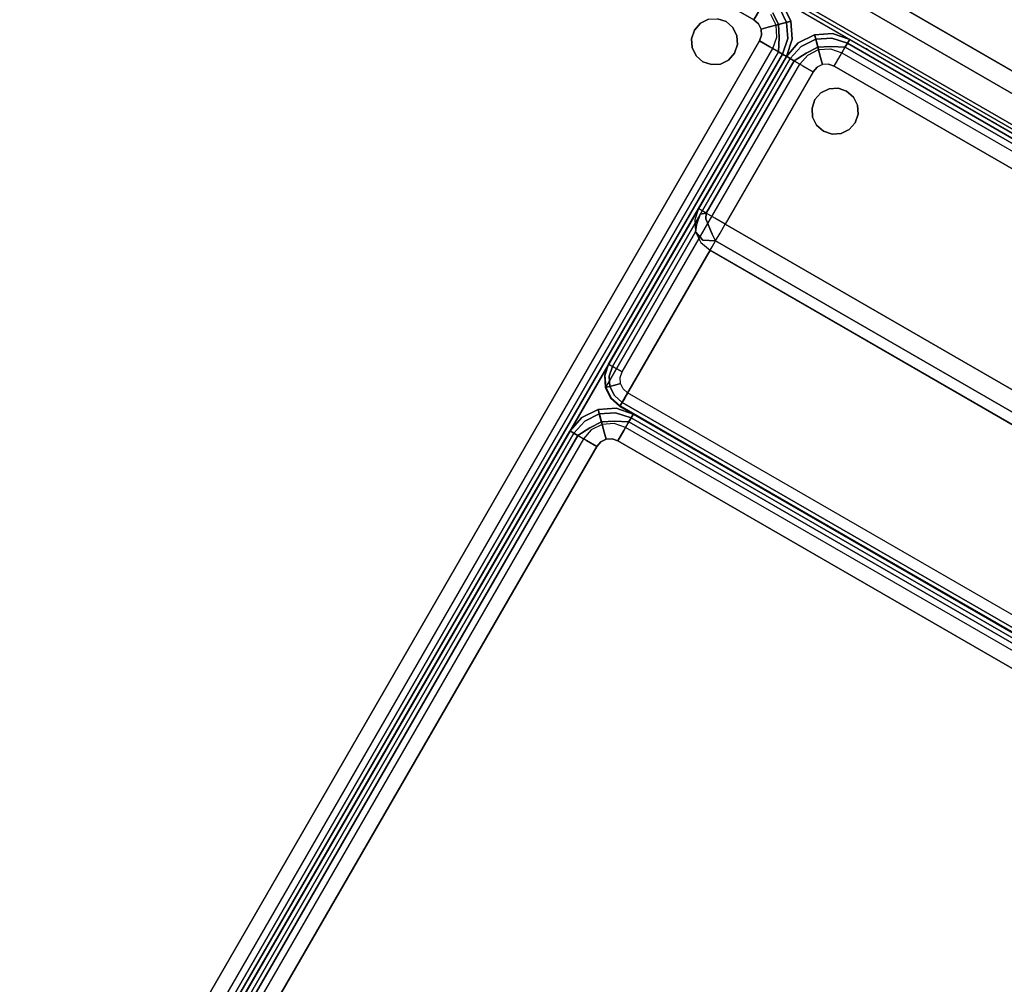
# Model space of a CAD drawing. Extents: x -1 to 425, y -5 to 274.
# Drawn here: x 99 to 115, y 36 to 51 of the extents above; entities that cross this region are included whole.
import ezdxf

# ---------------------------------------------------------------- set-up
doc = ezdxf.new("R2010")
doc.units = 0
doc.header["$LTSCALE"] = 30
doc.header["$MEASUREMENT"] = 0
for name, color, linetype in [('1', 4, 'CONTINUOUS'), ('AFUCH-3-BKFB', 5, 'CONTINUOUS'), ('AFUCH-3-GDPT', 4, 'CONTINUOUS'), ('AFUCH-3-SIFB', 5, 'CONTINUOUS'), ('AFUCH-3-STFB', 5, 'CONTINUOUS'), ('AFUPN-3-CPPT', 4, 'CONTINUOUS'), ('AFUPN-3-RLBK', 19, 'CONTINUOUS'), ('AFUPN-3-RVBK', 19, 'CONTINUOUS'), ('AFUPN-3-RWPT', 4, 'CONTINUOUS'), ('AFUPN-3-TLFB1', 5, 'CONTINUOUS'), ('AFUPN-3-TLFB2', 5, 'CONTINUOUS'), ('AFUTL-3-EDPL', 9, 'CONTINUOUS'), ('AFUTL-3-TPLW', 45, 'CONTINUOUS')]:
    doc.layers.add(name, color=color, linetype=linetype)

# ---------------------------------------------------------------- blocks, each defined once
blk = doc.blocks.new('KITBLPL12030NNNNMP-EDGE')
at = {"layer": 'AFUTL-3-EDPL'}
blk.add_3dface([(72, -41.569, 29), (72, -41.569, 27.875), (56.66, -15, 27.875), (56.66, -15, 29)], dxfattribs=at)
at = {"layer": 'AFUTL-3-TPLW', "invisible_edges": 1}
for points in [[(56.66, -15, 27.875), (36.453, -40, 27.875), (46.019, -56.569, 27.875), (72, -41.569, 27.875)], [(56.66, -15, 29), (36.453, -40, 29), (46.019, -56.569, 29), (72, -41.569, 29)]]:
    blk.add_3dface(points, dxfattribs=at)
blk = doc.blocks.new('UH4864M0')
at = {"layer": 'AFUPN-3-CPPT'}
for points in [[(0, 0, 64), (48, 0, 64), (48, 3.5, 64), (0, 3.5, 64)], [(0, 3.5, 64), (48, 3.5, 64), (48, 3.5, 63.5), (0, 3.5, 63.5)], [(0, 3.5, 63.5), (48, 3.5, 63.5), (48, 0, 63.5), (0, 0, 63.5)], [(0, 0, 63.5), (48, 0, 63.5), (48, 0, 64), (0, 0, 64)]]:
    blk.add_3dface(points, dxfattribs=at)
at = {"layer": 'AFUPN-3-RLBK'}
for points in [[(48, 2.625, 5.6), (0, 2.625, 5.6), (0, 2.625, 7.6), (48, 2.625, 7.6)], [(0, 2.625, 62.2), (48, 2.625, 62.2), (48, 2.625, 63.5), (0, 2.625, 63.5)], [(3.5, 0.875, 5.7), (44.5, 0.875, 5.7), (44.5, 2.625, 5.7), (3.5, 2.625, 5.7)], [(3.5, 0.875, 62.2), (44.5, 0.875, 62.2), (44.5, 2.625, 62.2), (3.5, 2.625, 62.2)], [(0, 0.875, 5.6), (48, 0.875, 5.6), (48, 0.875, 7.6), (0, 0.875, 7.6)], [(0, 0.875, 62.2), (48, 0.875, 62.2), (48, 0.875, 63.5), (0, 0.875, 63.5)]]:
    blk.add_3dface(points, dxfattribs=at)
at = {"layer": 'AFUPN-3-RVBK', "extrusion": (1.22465e-16, 1, 2.22045e-16)}
blk.add_line((33.35, 3.5, 3.181), (33.35, 3.5, 3.238), dxfattribs=at)
for centre, start, end in [((-33.385, 4.302, 3.5), 0, 90), ((-33.385, 2.322, 3.5), 270, 0), ((-33.915, 4.302, 3.5), 90, 180), ((-33.915, 2.322, 3.5), 180, 270)]:
    blk.add_arc(centre, 0.035, start, end, dxfattribs=at)
at = {"layer": 'AFUPN-3-RWPT'}
for points in [[(47.94, 3.5, 0.75), (0.06, 3.5, 0.75), (0.06, 3.5, 5.6), (47.94, 3.5, 5.6)], [(47.94, 3.5, 5.6), (0.06, 3.5, 5.6), (0.06, 1.75, 5.6), (47.94, 1.75, 5.6)], [(0.06, 0, 5.6), (47.94, 0, 5.6), (47.94, 1.75, 5.6), (0.06, 1.75, 5.6)], [(0.06, 0, 0.75), (47.94, 0, 0.75), (47.94, 0, 5.6), (0.06, 0, 5.6)]]:
    blk.add_3dface(points, dxfattribs=at)
at = {"layer": 'AFUPN-3-TLFB1'}
for points in [[(47.815, 3.44, 63.44), (0.185, 3.44, 63.44), (0.125, 3.38, 63.5), (47.875, 3.38, 63.5)], [(47.875, 3.38, 5.688), (0.125, 3.38, 5.688), (0.185, 3.44, 5.747), (47.815, 3.44, 5.747)], [(47.875, 3.38, 63.5), (0.125, 3.38, 63.5), (0.125, 2.94, 63.5), (47.875, 2.94, 63.5)], [(47.875, 3.38, 5.688), (47.875, 2.94, 5.688), (0.125, 2.94, 5.688), (0.125, 3.38, 5.688)], [(47.815, 3.44, 5.747), (0.185, 3.44, 5.747), (0.185, 3.44, 63.44), (47.815, 3.44, 63.44)]]:
    blk.add_3dface(points, dxfattribs=at)
at = {"layer": 'AFUPN-3-TLFB2'}
for points in [[(0.125, 0.12, 63.5), (47.875, 0.12, 63.5), (47.875, 0.56, 63.5), (0.125, 0.56, 63.5)], [(0.125, 0.12, 5.688), (0.125, 0.56, 5.688), (47.875, 0.56, 5.688), (47.875, 0.12, 5.688)], [(0.185, 0.06, 63.44), (47.815, 0.06, 63.44), (47.875, 0.12, 63.5), (0.125, 0.12, 63.5)], [(0.125, 0.12, 5.688), (47.875, 0.12, 5.688), (47.815, 0.06, 5.747), (0.185, 0.06, 5.747)], [(0.185, 0.06, 5.747), (47.815, 0.06, 5.747), (47.815, 0.06, 63.44), (0.185, 0.06, 63.44)]]:
    blk.add_3dface(points, dxfattribs=at)
blk = doc.blocks.new('KMPSQRG')
at = {"layer": 'AFUCH-3-GDPT'}
for points, invisible_edges in [([(24.61, -0.86), (24.731, -0.779), (24.731, -1.471), (24.61, -1.39)], 10), ([(24.875, -0.75, 0.25), (24.731, -0.779, 0.25), (24.731, -0.779), (24.875, -0.75)], 2), ([(24.731, -0.779), (24.875, -0.75), (24.875, -1.5), (24.731, -1.471)], 10), ([(25.019, -0.779, 0.25), (24.875, -0.75, 0.25), (24.875, -0.75), (25.019, -0.779)], 8), ([(24.875, -0.75), (25.019, -0.779), (25.019, -1.471), (24.875, -1.5)], 10), ([(25.14, -0.86, 0.25), (25.019, -0.779, 0.25), (25.019, -0.779), (25.14, -0.86)], 2), ([(25.019, -0.779), (25.14, -0.86), (25.14, -1.39), (25.019, -1.471)], 10), ([(24.61, -0.86, 0.25), (24.529, -0.981, 0.25), (24.529, -0.981), (24.61, -0.86)], 2), ([(24.529, -0.981), (24.61, -0.86), (24.61, -1.39), (24.529, -1.269)], 10), ([(25.221, -0.981, 0.25), (25.14, -0.86, 0.25), (25.14, -0.86), (25.221, -0.981)], 8), ([(25.14, -0.86), (25.221, -0.981), (25.221, -1.269), (25.14, -1.39)], 10), ([(24.529, -0.981, 0.25), (24.5, -1.125, 0.25), (24.5, -1.125), (24.529, -0.981)], 8), ([(24.529, -0.981), (24.529, -1.269), (24.5, -1.125)], 1), ([(25.25, -1.125, 0.25), (25.221, -0.981, 0.25), (25.221, -0.981), (25.25, -1.125)], 2), ([(25.221, -0.981), (25.221, -1.269), (25.25, -1.125)], 1), ([(24.5, -1.125, 0.25), (24.529, -1.269, 0.25), (24.529, -1.269), (24.5, -1.125)], 2), ([(24.529, -1.269, 0.25), (24.61, -1.39, 0.25), (24.61, -1.39), (24.529, -1.269)], 8), ([(25.14, -1.39, 0.25), (25.221, -1.269, 0.25), (25.221, -1.269), (25.14, -1.39)], 2), ([(25.221, -1.269, 0.25), (25.25, -1.125, 0.25), (25.25, -1.125), (25.221, -1.269)], 8), ([(24.61, -1.39, 0.25), (24.731, -1.471, 0.25), (24.731, -1.471), (24.61, -1.39)], 2), ([(25.019, -1.471, 0.25), (25.14, -1.39, 0.25), (25.14, -1.39), (25.019, -1.471)], 8), ([(24.731, -1.471, 0.25), (24.875, -1.5, 0.25), (24.875, -1.5), (24.731, -1.471)], 8), ([(24.875, -1.5, 0.25), (25.019, -1.471, 0.25), (25.019, -1.471), (24.875, -1.5)], 2)]:
    blk.add_3dface(points, dxfattribs=dict(at, invisible_edges=invisible_edges))
at = {"layer": 'AFUCH-3-SIFB'}
for points, invisible_edges in [([(25.729, -0.271, 0.323), (25.671, -0.329, 0.269), (25.478, -0.2, 0.269), (25.509, -0.125, 0.323)], 6), ([(25.767, -0.233, 0.404), (25.729, -0.271, 0.323), (25.509, -0.125, 0.323), (25.53, -0.075, 0.404)], 12), ([(25.78, -0.22, 0.5), (25.767, -0.233, 0.404), (25.53, -0.075, 0.404), (25.537, -0.057, 0.5)], 6), ([(25.78, -0.22, 17.5), (25.78, -0.22, 0.5), (25.537, -0.057, 0.5), (25.537, -0.057, 17.5)], 4), ([(25.671, -0.329, 0.269), (25.604, -0.396, 0.25), (25.441, -0.288, 0.25), (25.478, -0.2, 0.269)], 12), ([(25.875, -0.491, 0.323), (25.8, -0.522, 0.269), (25.671, -0.329, 0.269), (25.729, -0.271, 0.323)], 3), ([(25.925, -0.47, 0.404), (25.875, -0.491, 0.323), (25.729, -0.271, 0.323), (25.767, -0.233, 0.404)], 9), ([(25.943, -0.463, 0.5), (25.925, -0.47, 0.404), (25.767, -0.233, 0.404), (25.78, -0.22, 0.5)], 3), ([(25.943, -0.463, 17.5), (25.943, -0.463, 0.5), (25.78, -0.22, 0.5), (25.78, -0.22, 17.5)], 1), ([(25.8, -0.522, 0.269), (25.712, -0.559, 0.25), (25.604, -0.396, 0.25), (25.671, -0.329, 0.269)], 9), ([(25.981, -0.75, 0.404), (25.927, -0.75, 0.323), (25.875, -0.491, 0.323), (25.925, -0.47, 0.404)], 12), ([(26, -0.75, 0.5), (25.981, -0.75, 0.404), (25.925, -0.47, 0.404), (25.943, -0.463, 0.5)], 6), ([(26, -0.75, 17.5), (26, -0.75, 0.5), (25.943, -0.463, 0.5), (25.943, -0.463, 17.5)], 4), ([(25.846, -0.75, 0.269), (25.75, -0.75, 0.25), (25.712, -0.559, 0.25), (25.8, -0.522, 0.269)], 12), ([(25.927, -0.75, 0.323), (25.846, -0.75, 0.269), (25.8, -0.522, 0.269), (25.875, -0.491, 0.323)], 6), ([(25.846, -25.25, 0.269), (25.75, -25.25, 0.25), (25.75, -0.75, 0.25), (25.846, -0.75, 0.269)], 8), ([(25.927, -25.25, 0.323), (25.846, -25.25, 0.269), (25.846, -0.75, 0.269), (25.927, -0.75, 0.323)], 2), ([(25.981, -25.25, 0.404), (25.927, -25.25, 0.323), (25.927, -0.75, 0.323), (25.981, -0.75, 0.404)], 8), ([(26, -25.25, 0.5), (25.981, -25.25, 0.404), (25.981, -0.75, 0.404), (26, -0.75, 0.5)], 2)]:
    blk.add_3dface(points, dxfattribs=dict(at, invisible_edges=invisible_edges))
blk.add_3dface([(26, -25.25, 17.5), (26, -25.25, 0.5), (26, -0.75, 0.5), (26, -0.75, 17.5)], dxfattribs=at)
at = {"layer": 'AFUCH-3-STFB'}
for points, invisible_edges in [([(25.507, -0.13, 17.77), (25.457, -0.251, 17.907), (25.724, -0.276, 17.77)], 15), ([(25.534, -0.065, 17.595), (25.507, -0.13, 17.77), (25.774, -0.226, 17.595)], 15), ([(25.774, -0.226, 17.595), (25.507, -0.13, 17.77), (25.724, -0.276, 17.77)], 7), ([(25.534, -0.065, 17.595), (25.78, -0.22, 17.5), (25.537, -0.057, 17.5)], 13), ([(25.774, -0.226, 17.595), (25.78, -0.22, 17.5), (25.534, -0.065, 17.595)], 14), ([(25.25, -0.5, 18), (25.25, -0.309, 17.962), (0.75, -0.309, 17.962), (0.75, -0.5, 18)], 2), ([(25.25, -0.309, 17.962), (25.25, -0.5, 18), (25.391, -0.41, 17.986)], 14), ([(25.457, -0.251, 17.907), (25.391, -0.41, 17.986), (25.632, -0.368, 17.907)], 7), ([(25.724, -0.276, 17.77), (25.457, -0.251, 17.907), (25.632, -0.368, 17.907)], 5), ([(25.724, -0.276, 17.77), (25.632, -0.368, 17.907), (25.87, -0.493, 17.77)], 14), ([(25.774, -0.226, 17.595), (25.724, -0.276, 17.77), (25.935, -0.466, 17.595)], 14), ([(25.935, -0.466, 17.595), (25.724, -0.276, 17.77), (25.87, -0.493, 17.77)], 15), ([(25.774, -0.226, 17.595), (25.943, -0.463, 17.5), (25.78, -0.22, 17.5)], 5), ([(25.935, -0.466, 17.595), (25.943, -0.463, 17.5), (25.774, -0.226, 17.595)], 15), ([(25.391, -0.41, 17.986), (25.25, -0.5, 18), (25.346, -0.519, 18)], 13), ([(25.391, -0.41, 17.986), (25.346, -0.519, 18), (25.51, -0.49, 17.986)], 15), ([(25.632, -0.368, 17.907), (25.391, -0.41, 17.986), (25.51, -0.49, 17.986)], 7), ([(25.632, -0.368, 17.907), (25.51, -0.49, 17.986), (25.749, -0.543, 17.907)], 6), ([(25.87, -0.493, 17.77), (25.632, -0.368, 17.907), (25.749, -0.543, 17.907)], 13), ([(25.87, -0.493, 17.77), (25.962, -0.75, 17.691), (25.935, -0.466, 17.595)], 15), ([(25.935, -0.466, 17.595), (26, -0.75, 17.5), (25.943, -0.463, 17.5)], 13), ([(25.935, -0.466, 17.595), (25.962, -0.75, 17.691), (26, -0.75, 17.5)], 13), ([(0.75, -0.5, 18), (0.5, -25.25, 18), (25.25, -25.5, 18), (25.5, -0.75, 18)], 15), ([(25.5, -0.75, 18), (25.481, -0.654, 18), (25.427, -0.573, 18), (0.75, -0.5, 18)], 12), ([(25.427, -0.573, 18), (25.346, -0.519, 18), (25.25, -0.5, 18), (0.75, -0.5, 18)], 8), ([(25.51, -0.49, 17.986), (25.346, -0.519, 18), (25.427, -0.573, 18)], 5), ([(25.51, -0.49, 17.986), (25.427, -0.573, 18), (25.59, -0.609, 17.986)], 14), ([(25.59, -0.609, 17.986), (25.427, -0.573, 18), (25.481, -0.654, 18)], 13), ([(25.481, -0.654, 18), (25.5, -0.75, 18), (25.59, -0.609, 17.986)], 14), ([(25.59, -0.609, 17.986), (25.5, -0.75, 18), (25.691, -0.75, 17.962)], 13), ([(25.749, -0.543, 17.907), (25.51, -0.49, 17.986), (25.59, -0.609, 17.986)], 15), ([(25.59, -0.609, 17.986), (25.691, -0.75, 17.962), (25.749, -0.543, 17.907)], 15), ([(25.749, -0.543, 17.907), (25.691, -0.75, 17.962), (25.854, -0.75, 17.854)], 5), ([(25.749, -0.543, 17.907), (25.854, -0.75, 17.854), (25.87, -0.493, 17.77)], 14), ([(25.87, -0.493, 17.77), (25.854, -0.75, 17.854), (25.962, -0.75, 17.691)], 13), ([(25.25, -25.5, 18), (25.346, -25.481, 18), (25.427, -25.427, 18), (25.5, -0.75, 18)], 12), ([(25.427, -25.427, 18), (25.481, -25.346, 18), (25.5, -25.25, 18), (25.5, -0.75, 18)], 8), ([(25.5, -25.25, 18), (25.691, -25.25, 17.962), (25.691, -0.75, 17.962), (25.5, -0.75, 18)], 2), ([(25.691, -25.25, 17.962), (25.854, -25.25, 17.854), (25.854, -0.75, 17.854), (25.691, -0.75, 17.962)], 8), ([(25.854, -25.25, 17.854), (25.962, -25.25, 17.691), (25.962, -0.75, 17.691), (25.854, -0.75, 17.854)], 2), ([(25.962, -25.25, 17.691), (26, -25.25, 17.5), (26, -0.75, 17.5), (25.962, -0.75, 17.691)], 8)]:
    blk.add_3dface(points, dxfattribs=dict(at, invisible_edges=invisible_edges))
blk = doc.blocks.new('KMPCRNRFG')
at = {"layer": 'AFUCH-3-BKFB'}
for points, invisible_edges in [([(0.466, -0.065, 31.595), (0.75, 0, 31.5), (0.463, -0.057, 31.5)], 9), ([(0.75, -0.019, 0.404), (0.75, 0, 0.5), (0.463, -0.057, 0.5), (0.47, -0.075, 0.404)], 12), ([(0.75, 0, 0.5), (0.75, 0, 31.5), (0.463, -0.057, 31.5), (0.463, -0.057, 0.5)], 4), ([(0.75, -0.038, 31.691), (0.75, 0, 31.5), (0.466, -0.065, 31.595)], 14), ([(25.25, -0.019, 0.404), (25.25, 0, 0.5), (0.75, 0, 0.5), (0.75, -0.019, 0.404)], 8), ([(25.25, 0, 31.5), (25.25, -0.038, 31.691), (0.75, -0.038, 31.691), (0.75, 0, 31.5)], 2), ([(0.47, -0.075, 0.404), (0.463, -0.057, 0.5), (0.22, -0.22, 0.5), (0.233, -0.233, 0.404)], 9), ([(0.463, -0.057, 0.5), (0.463, -0.057, 31.5), (0.22, -0.22, 31.5), (0.22, -0.22, 0.5)], 1), ([(0.463, -0.057, 31.5), (0.466, -0.065, 31.595), (0.226, -0.226, 31.595), (0.22, -0.22, 31.5)], 3), ([(0.466, -0.065, 31.595), (0.493, -0.13, 31.77), (0.276, -0.276, 31.77), (0.226, -0.226, 31.595)], 11), ([(0.491, -0.125, 0.323), (0.47, -0.075, 0.404), (0.233, -0.233, 0.404), (0.271, -0.271, 0.323)], 3), ([(0.522, -0.2, 0.269), (0.491, -0.125, 0.323), (0.271, -0.271, 0.323), (0.329, -0.329, 0.269)], 9), ([(0.493, -0.13, 31.77), (0.543, -0.251, 31.907), (0.368, -0.368, 31.907), (0.276, -0.276, 31.77)], 9), ([(0.493, -0.13, 31.77), (0.75, -0.038, 31.691), (0.466, -0.065, 31.595)], 15), ([(0.75, -0.073, 0.323), (0.75, -0.019, 0.404), (0.47, -0.075, 0.404), (0.491, -0.125, 0.323)], 6), ([(0.75, -0.154, 0.269), (0.75, -0.073, 0.323), (0.491, -0.125, 0.323), (0.522, -0.2, 0.269)], 12), ([(0.75, -0.146, 31.854), (0.75, -0.038, 31.691), (0.493, -0.13, 31.77)], 14), ([(0.543, -0.251, 31.907), (0.75, -0.146, 31.854), (0.493, -0.13, 31.77)], 14), ([(0.75, -0.25, 0.25), (0.75, -0.154, 0.269), (0.522, -0.2, 0.269), (0.559, -0.288, 0.25)], 6), ([(0.75, -0.309, 31.962), (0.75, -0.146, 31.854), (0.543, -0.251, 31.907)], 8), ([(25.25, -0.073, 0.323), (25.25, -0.019, 0.404), (0.75, -0.019, 0.404), (0.75, -0.073, 0.323)], 2), ([(25.25, -0.038, 31.691), (25.25, -0.146, 31.854), (0.75, -0.146, 31.854), (0.75, -0.038, 31.691)], 8), ([(25.25, -0.154, 0.269), (25.25, -0.073, 0.323), (0.75, -0.073, 0.323), (0.75, -0.154, 0.269)], 8), ([(25.25, -0.146, 31.854), (25.25, -0.309, 31.962), (0.75, -0.309, 31.962), (0.75, -0.146, 31.854)], 2), ([(25.25, -0.25, 0.25), (25.25, -0.154, 0.269), (0.75, -0.154, 0.269), (0.75, -0.25, 0.25)], 2), ([(0.233, -0.233, 0.404), (0.22, -0.22, 0.5), (0.057, -0.463, 0.5), (0.075, -0.47, 0.404)], 12), ([(0.22, -0.22, 0.5), (0.22, -0.22, 31.5), (0.057, -0.463, 31.5), (0.057, -0.463, 0.5)], 4), ([(0.22, -0.22, 31.5), (0.226, -0.226, 31.595), (0.065, -0.466, 31.595), (0.057, -0.463, 31.5)], 6), ([(0.226, -0.226, 31.595), (0.276, -0.276, 31.77), (0.13, -0.493, 31.77), (0.065, -0.466, 31.595)], 14), ([(0.271, -0.271, 0.323), (0.233, -0.233, 0.404), (0.075, -0.47, 0.404), (0.125, -0.491, 0.323)], 6), ([(0.329, -0.329, 0.269), (0.271, -0.271, 0.323), (0.125, -0.491, 0.323), (0.2, -0.522, 0.269)], 12), ([(0.276, -0.276, 31.77), (0.368, -0.368, 31.907), (0.251, -0.543, 31.907), (0.13, -0.493, 31.77)], 12), ([(0.559, -0.288, 0.25), (0.522, -0.2, 0.269), (0.329, -0.329, 0.269), (0.396, -0.396, 0.25)], 3), ([(0.543, -0.251, 31.907), (0.609, -0.41, 31.986), (0.49, -0.49, 31.986), (0.368, -0.368, 31.907)], 3), ([(0.609, -0.41, 31.986), (0.75, -0.309, 31.962), (0.543, -0.251, 31.907)], 11), ([(0.75, -0.5, 32), (0.75, -0.309, 31.962), (0.609, -0.41, 31.986)], 14), ([(25.25, -0.309, 31.962), (25.25, -0.5, 32), (0.75, -0.5, 32), (0.75, -0.309, 31.962)], 8), ([(0.057, -0.463, 31.5), (0, -0.75, 31.5), (0.065, -0.466, 31.595)], 14), ([(0.075, -0.47, 0.404), (0.057, -0.463, 0.5), (0, -0.75, 0.5), (0.019, -0.75, 0.404)], 9), ([(0.057, -0.463, 0.5), (0.057, -0.463, 31.5), (0, -0.75, 31.5), (0, -0.75, 0.5)], 1), ([(0.065, -0.466, 31.595), (0, -0.75, 31.5), (0.038, -0.75, 31.691)], 9), ([(0.125, -0.491, 0.323), (0.075, -0.47, 0.404), (0.019, -0.75, 0.404), (0.073, -0.75, 0.323)], 3), ([(0.065, -0.466, 31.595), (0.038, -0.75, 31.691), (0.13, -0.493, 31.77)], 15), ([(0.396, -0.396, 0.25), (0.329, -0.329, 0.269), (0.2, -0.522, 0.269), (0.288, -0.559, 0.25)], 6), ([(0.368, -0.368, 31.907), (0.49, -0.49, 31.986), (0.41, -0.609, 31.986), (0.251, -0.543, 31.907)], 6), ([(0.609, -0.41, 31.986), (0.654, -0.519, 32), (0.573, -0.573, 32), (0.49, -0.49, 31.986)], 9), ([(0.609, -0.41, 31.986), (0.654, -0.519, 32), (0.75, -0.5, 32)], 9), ([(0.13, -0.493, 31.77), (0.038, -0.75, 31.691), (0.146, -0.75, 31.854)], 9), ([(0.2, -0.522, 0.269), (0.125, -0.491, 0.323), (0.073, -0.75, 0.323), (0.154, -0.75, 0.269)], 9), ([(0.13, -0.493, 31.77), (0.146, -0.75, 31.854), (0.251, -0.543, 31.907)], 9), ([(0.251, -0.543, 31.907), (0.146, -0.75, 31.854), (0.309, -0.75, 31.962)], 8), ([(0.288, -0.559, 0.25), (0.2, -0.522, 0.269), (0.154, -0.75, 0.269), (0.25, -0.75, 0.25)], 3), ([(0.251, -0.543, 31.907), (0.309, -0.75, 31.962), (0.41, -0.609, 31.986)], 15), ([(0.41, -0.609, 31.986), (0.309, -0.75, 31.962), (0.5, -0.75, 32)], 9), ([(0.49, -0.49, 31.986), (0.573, -0.573, 32), (0.519, -0.654, 32), (0.41, -0.609, 31.986)], 12), ([(0.41, -0.609, 31.986), (0.5, -0.75, 32), (0.519, -0.654, 32)], 9), ([(25.25, -0.5, 32), (21.427, -3.595, 32), (0.5, -3.595, 32), (0.75, -0.5, 32)], 5), ([(0.75, -0.5, 32), (0.654, -0.519, 32), (0.573, -0.573, 32), (0.5, -3.595, 32)], 12), ([(0.573, -0.573, 32), (0.519, -0.654, 32), (0.5, -0.75, 32), (0.5, -3.595, 32)], 8), ([(0.019, -0.75, 0.404), (0, -0.75, 0.5), (0, -6.5, 0.5), (0.019, -6.5, 0.404)], 8), ([(0, -0.75, 0.5), (0, -0.75, 31.5), (0, -3.595, 31.5), (0, -6.5, 0.5)], 4), ([(0, -0.75, 31.5), (0.038, -0.75, 31.691), (0.038, -3.595, 31.691), (0, -3.595, 31.5)], 2), ([(0.073, -0.75, 0.323), (0.019, -0.75, 0.404), (0.019, -6.5, 0.404), (0.073, -6.5, 0.323)], 2), ([(0.038, -0.75, 31.691), (0.146, -0.75, 31.854), (0.146, -3.595, 31.854), (0.038, -3.595, 31.691)], 8), ([(0.154, -0.75, 0.269), (0.073, -0.75, 0.323), (0.073, -6.5, 0.323), (0.154, -6.5, 0.269)], 8), ([(0.146, -0.75, 31.854), (0.309, -0.75, 31.962), (0.309, -3.595, 31.962), (0.146, -3.595, 31.854)], 2), ([(0.25, -0.75, 0.25), (0.154, -0.75, 0.269), (0.154, -6.5, 0.269), (0.25, -6.5, 0.25)], 2), ([(0.309, -0.75, 31.962), (0.5, -0.75, 32), (0.5, -3.595, 32), (0.309, -3.595, 31.962)], 8), ([(0.038, -3.782, 31.54), (0.038, -3.595, 31.691), (0, -3.595, 31.5)], 5), ([(0, -6.5, 0.5), (0, -3.595, 31.5), (0, -6.5, 17.834)], 1), ([(0.038, -3.782, 31.54), (0.038, -6.687, 17.873), (0, -6.5, 17.834), (0, -3.595, 31.5)], 1), ([(0.038, -3.595, 31.691), (0.038, -3.782, 31.54), (0.068, -3.659, 31.744)], 15), ([(0.068, -3.659, 31.744), (0.146, -3.595, 31.854), (0.038, -3.595, 31.691)], 12), ([(0.068, -3.659, 31.744), (0.038, -3.782, 31.54), (0.103, -3.84, 31.68)], 7), ([(0.185, -3.677, 31.88), (0.146, -3.595, 31.854), (0.068, -3.659, 31.744)], 12), ([(0.068, -3.659, 31.744), (0.103, -3.84, 31.68), (0.185, -3.677, 31.88)], 14), ([(0.185, -3.677, 31.88), (0.309, -3.595, 31.962), (0.146, -3.595, 31.854)], 5), ([(0.341, -3.659, 31.97), (0.309, -3.595, 31.962), (0.185, -3.677, 31.88)], 15), ([(0.185, -3.677, 31.88), (0.397, -3.84, 31.924), (0.341, -3.659, 31.97)], 14), ([(0.341, -3.659, 31.97), (0.5, -3.595, 32), (0.309, -3.595, 31.962)], 13), ([(0.5, -3.762, 31.971), (0.5, -3.595, 32), (0.341, -3.659, 31.97)], 14), ([(0.341, -3.659, 31.97), (0.397, -3.84, 31.924), (0.5, -3.762, 31.971)], 15), ([(21.427, -3.595, 32), (21.427, -3.762, 31.971), (0.5, -3.762, 31.971), (0.5, -3.595, 32)], 2), ([(0.146, -3.941, 31.574), (0.103, -3.84, 31.68), (0.038, -3.782, 31.54)], 6), ([(0.146, -3.941, 31.574), (0.146, -6.846, 17.907), (0.038, -6.687, 17.873), (0.038, -3.782, 31.54)], 4), ([(0.185, -3.677, 31.88), (0.103, -3.84, 31.68), (0.229, -3.86, 31.827)], 15), ([(0.185, -3.677, 31.88), (0.229, -3.86, 31.827), (0.397, -3.84, 31.924)], 7), ([(0.5, -3.762, 31.971), (0.397, -3.84, 31.924), (0.5, -3.91, 31.889)], 5), ([(21.427, -3.762, 31.971), (21.427, -3.91, 31.889), (0.5, -3.91, 31.889), (0.5, -3.762, 31.971)], 8), ([(0.315, -4.002, 31.724), (0.103, -3.84, 31.68), (0.146, -3.941, 31.574)], 5), ([(0.315, -4.002, 31.724), (0.229, -3.86, 31.827), (0.103, -3.84, 31.68)], 15), ([(0.309, -4.047, 31.596), (0.315, -4.002, 31.724), (0.146, -3.941, 31.574)], 5), ([(0.309, -4.047, 31.596), (0.309, -6.952, 17.93), (0.146, -6.846, 17.907), (0.146, -3.941, 31.574)], 1), ([(0.5, -3.91, 31.889), (0.397, -3.84, 31.924), (0.229, -3.86, 31.827)], 14), ([(0.5, -3.91, 31.889), (0.229, -3.86, 31.827), (0.315, -4.002, 31.724)], 7), ([(0.5, -4.021, 31.761), (0.5, -3.91, 31.889), (0.315, -4.002, 31.724)], 12), ([(21.427, -3.91, 31.889), (21.427, -4.021, 31.761), (0.5, -4.021, 31.761), (0.5, -3.91, 31.889)], 2), ([(0.5, -4.084, 31.604), (0.315, -4.002, 31.724), (0.309, -4.047, 31.596)], 7), ([(0.5, -4.084, 31.604), (0.5, -6.989, 17.938), (0.309, -6.952, 17.93), (0.309, -4.047, 31.596)], 4), ([(0.5, -4.021, 31.761), (0.315, -4.002, 31.724), (0.5, -4.084, 31.604)], 7), ([(21.427, -4.021, 31.761), (21.427, -4.084, 31.604), (0.5, -4.084, 31.604), (0.5, -4.021, 31.761)], 8), ([(0.038, -6.691, 17.834), (0.038, -6.687, 17.873), (0, -6.5, 17.834)], 1), ([(0.038, -6.691, 0.5), (0.056, -6.684, 0.404), (0.019, -6.5, 0.404), (0, -6.5, 0.5)], 3), ([(0.038, -6.691, 17.834), (0.038, -6.691, 0.5), (0, -6.5, 0.5), (0, -6.5, 17.834)], 1), ([(0.056, -6.684, 0.404), (0.106, -6.663, 0.323), (0.073, -6.5, 0.323), (0.019, -6.5, 0.404)], 9), ([(0.106, -6.663, 0.323), (0.181, -6.632, 0.269), (0.154, -6.5, 0.269), (0.073, -6.5, 0.323)], 3), ([(0.181, -6.632, 0.269), (0.269, -6.596, 0.25), (0.25, -6.5, 0.25), (0.154, -6.5, 0.269)], 9), ([(0.146, -6.854, 0.5), (0.16, -6.84, 0.404), (0.056, -6.684, 0.404), (0.038, -6.691, 0.5)], 6), ([(0.146, -6.846, 17.907), (0.146, -6.854, 17.834), (0.038, -6.691, 17.834), (0.038, -6.687, 17.873)], 4), ([(0.16, -6.84, 0.404), (0.198, -6.802, 0.323), (0.106, -6.663, 0.323), (0.056, -6.684, 0.404)], 12), ([(0.198, -6.802, 0.323), (0.256, -6.744, 0.269), (0.181, -6.632, 0.269), (0.106, -6.663, 0.323)], 6), ([(0.256, -6.744, 0.269), (0.323, -6.677, 0.25), (0.269, -6.596, 0.25), (0.181, -6.632, 0.269)], 12), ([(0.368, -6.819, 0.269), (0.404, -6.731, 0.25), (0.323, -6.677, 0.25), (0.256, -6.744, 0.269)], 9), ([(0.146, -6.854, 17.834), (0.146, -6.854, 0.5), (0.038, -6.691, 0.5), (0.038, -6.691, 17.834)], 4), ([(0.309, -6.962, 0.5), (0.316, -6.944, 0.404), (0.16, -6.84, 0.404), (0.146, -6.854, 0.5)], 3), ([(0.309, -6.952, 17.93), (0.309, -6.962, 17.834), (0.146, -6.854, 17.834), (0.146, -6.846, 17.907)], 1), ([(0.316, -6.944, 0.404), (0.337, -6.894, 0.323), (0.198, -6.802, 0.323), (0.16, -6.84, 0.404)], 9), ([(0.337, -6.894, 0.323), (0.368, -6.819, 0.269), (0.256, -6.744, 0.269), (0.198, -6.802, 0.323)], 3), ([(0.5, -6.927, 0.323), (0.5, -6.846, 0.269), (0.368, -6.819, 0.269), (0.337, -6.894, 0.323)], 6), ([(0.5, -6.846, 0.269), (0.5, -6.75, 0.25), (0.404, -6.731, 0.25), (0.368, -6.819, 0.269)], 12), ([(18.5, -6.846, 0.269), (18.5, -6.75, 0.25), (0.5, -6.75, 0.25), (0.5, -6.846, 0.269)], 8), ([(18.5, -6.927, 0.323), (18.5, -6.846, 0.269), (0.5, -6.846, 0.269), (0.5, -6.927, 0.323)], 2), ([(0.309, -6.962, 17.834), (0.309, -6.962, 0.5), (0.146, -6.854, 0.5), (0.146, -6.854, 17.834)], 1), ([(0.5, -7, 0.5), (0.5, -6.981, 0.404), (0.316, -6.944, 0.404), (0.309, -6.962, 0.5)], 6), ([(0.309, -6.952, 17.93), (0.5, -6.995, 17.903), (0.5, -6.989, 17.938)], 1), ([(0.5, -6.995, 17.903), (0.5, -6.999, 17.868), (0.309, -6.962, 17.834), (0.309, -6.952, 17.93)], 14), ([(0.5, -7, 17.834), (0.5, -6.999, 17.868), (0.309, -6.962, 17.834)], 2), ([(0.5, -7, 17.834), (0.5, -7, 0.5), (0.309, -6.962, 0.5), (0.309, -6.962, 17.834)], 4), ([(0.5, -6.981, 0.404), (0.5, -6.927, 0.323), (0.337, -6.894, 0.323), (0.316, -6.944, 0.404)], 12), ([(18.5, -6.981, 0.404), (18.5, -6.927, 0.323), (0.5, -6.927, 0.323), (0.5, -6.981, 0.404)], 8), ([(18.5, -7, 0.5), (18.5, -6.981, 0.404), (0.5, -6.981, 0.404), (0.5, -7, 0.5)], 2), ([(18.5, -6.989, 17.938), (18.5, -6.995, 17.903), (0.5, -6.995, 17.903), (0.5, -6.989, 17.938)], 2), ([(18.5, -6.995, 17.903), (18.5, -6.999, 17.868), (0.5, -6.999, 17.868), (0.5, -6.995, 17.903)], 10), ([(18.5, -6.999, 17.868), (18.5, -7, 17.834), (0.5, -7, 17.834), (0.5, -6.999, 17.868)], 8)]:
    blk.add_3dface(points, dxfattribs=dict(at, invisible_edges=invisible_edges))
for points in [[(25.25, 0, 0.5), (25.25, 0, 31.5), (0.75, 0, 31.5), (0.75, 0, 0.5)], [(21.427, -4.084, 31.604), (18.5, -6.989, 17.938), (0.5, -6.989, 17.938), (0.5, -4.084, 31.604)], [(18.5, -7, 17.834), (18.5, -7, 0.5), (0.5, -7, 0.5), (0.5, -7, 17.834)]]:
    blk.add_3dface(points, dxfattribs=at)
at = {"layer": 'AFUCH-3-GDPT'}
for points, invisible_edges in [([(0.981, -0.779, 0.25), (0.86, -0.86, 0.25), (0.86, -0.86), (0.981, -0.779)], 8), ([(0.86, -0.86), (0.981, -0.779), (0.981, -1.471), (0.86, -1.39)], 10), ([(1.125, -0.75, 0.25), (0.981, -0.779, 0.25), (0.981, -0.779), (1.125, -0.75)], 2), ([(0.981, -0.779), (1.125, -0.75), (1.125, -1.5), (0.981, -1.471)], 10), ([(1.269, -0.779, 0.25), (1.125, -0.75, 0.25), (1.125, -0.75), (1.269, -0.779)], 8), ([(1.125, -0.75), (1.269, -0.779), (1.269, -1.471), (1.125, -1.5)], 10), ([(1.39, -0.86, 0.25), (1.269, -0.779, 0.25), (1.269, -0.779), (1.39, -0.86)], 2), ([(1.269, -0.779), (1.39, -0.86), (1.39, -1.39), (1.269, -1.471)], 10), ([(0.86, -0.86, 0.25), (0.779, -0.981, 0.25), (0.779, -0.981), (0.86, -0.86)], 2), ([(0.779, -0.981), (0.86, -0.86), (0.86, -1.39), (0.779, -1.269)], 10), ([(1.471, -0.981, 0.25), (1.39, -0.86, 0.25), (1.39, -0.86), (1.471, -0.981)], 8), ([(1.39, -0.86), (1.471, -0.981), (1.471, -1.269), (1.39, -1.39)], 10), ([(0.779, -0.981, 0.25), (0.75, -1.125, 0.25), (0.75, -1.125), (0.779, -0.981)], 8), ([(0.779, -0.981), (0.779, -1.269), (0.75, -1.125)], 1), ([(1.5, -1.125, 0.25), (1.471, -0.981, 0.25), (1.471, -0.981), (1.5, -1.125)], 2), ([(1.471, -0.981), (1.471, -1.269), (1.5, -1.125)], 1), ([(0.75, -1.125, 0.25), (0.779, -1.269, 0.25), (0.779, -1.269), (0.75, -1.125)], 2), ([(0.779, -1.269, 0.25), (0.86, -1.39, 0.25), (0.86, -1.39), (0.779, -1.269)], 8), ([(1.39, -1.39, 0.25), (1.471, -1.269, 0.25), (1.471, -1.269), (1.39, -1.39)], 2), ([(1.471, -1.269, 0.25), (1.5, -1.125, 0.25), (1.5, -1.125), (1.471, -1.269)], 8), ([(0.86, -1.39, 0.25), (0.981, -1.471, 0.25), (0.981, -1.471), (0.86, -1.39)], 2), ([(1.269, -1.471, 0.25), (1.39, -1.39, 0.25), (1.39, -1.39), (1.269, -1.471)], 8), ([(0.981, -1.471, 0.25), (1.125, -1.5, 0.25), (1.125, -1.5), (0.981, -1.471)], 8), ([(1.125, -1.5, 0.25), (1.269, -1.471, 0.25), (1.269, -1.471), (1.125, -1.5)], 2)]:
    blk.add_3dface(points, dxfattribs=dict(at, invisible_edges=invisible_edges))
at = {"layer": 'AFUCH-3-SIFB'}
for points, invisible_edges in [([(0.75, -7, 17.5), (0.75, -7, 0.5), (0.463, -7.057, 0.5), (0.463, -7.057, 17.5)], 4), ([(0.75, -7, 0.5), (0.75, -7.019, 0.404), (0.47, -7.075, 0.404), (0.463, -7.057, 0.5)], 6), ([(18.25, -7, 0.5), (18.25, -7.019, 0.404), (0.75, -7.019, 0.404), (0.75, -7, 0.5)], 2), ([(0.463, -7.057, 17.5), (0.463, -7.057, 0.5), (0.22, -7.22, 0.5), (0.22, -7.22, 17.5)], 1), ([(0.463, -7.057, 0.5), (0.47, -7.075, 0.404), (0.233, -7.233, 0.404), (0.22, -7.22, 0.5)], 3), ([(0.47, -7.075, 0.404), (0.491, -7.125, 0.323), (0.271, -7.271, 0.323), (0.233, -7.233, 0.404)], 9), ([(0.491, -7.125, 0.323), (0.522, -7.2, 0.269), (0.329, -7.329, 0.269), (0.271, -7.271, 0.323)], 3), ([(0.75, -7.019, 0.404), (0.75, -7.073, 0.323), (0.491, -7.125, 0.323), (0.47, -7.075, 0.404)], 12), ([(0.75, -7.073, 0.323), (0.75, -7.154, 0.269), (0.522, -7.2, 0.269), (0.491, -7.125, 0.323)], 6), ([(0.75, -7.154, 0.269), (0.75, -7.25, 0.25), (0.559, -7.288, 0.25), (0.522, -7.2, 0.269)], 12), ([(18.25, -7.019, 0.404), (18.25, -7.073, 0.323), (0.75, -7.073, 0.323), (0.75, -7.019, 0.404)], 8), ([(18.25, -7.073, 0.323), (18.25, -7.154, 0.269), (0.75, -7.154, 0.269), (0.75, -7.073, 0.323)], 2), ([(18.25, -7.154, 0.269), (18.25, -7.25, 0.25), (0.75, -7.25, 0.25), (0.75, -7.154, 0.269)], 8), ([(0.22, -7.22, 17.5), (0.22, -7.22, 0.5), (0.057, -7.463, 0.5), (0.057, -7.463, 17.5)], 4), ([(0.22, -7.22, 0.5), (0.233, -7.233, 0.404), (0.075, -7.47, 0.404), (0.057, -7.463, 0.5)], 6), ([(0.233, -7.233, 0.404), (0.271, -7.271, 0.323), (0.125, -7.491, 0.323), (0.075, -7.47, 0.404)], 12), ([(0.271, -7.271, 0.323), (0.329, -7.329, 0.269), (0.2, -7.522, 0.269), (0.125, -7.491, 0.323)], 6), ([(0.522, -7.2, 0.269), (0.559, -7.288, 0.25), (0.396, -7.396, 0.25), (0.329, -7.329, 0.269)], 9), ([(0.057, -7.463, 17.5), (0.057, -7.463, 0.5), (0, -7.75, 0.5), (0, -7.75, 17.5)], 1), ([(0.057, -7.463, 0.5), (0.075, -7.47, 0.404), (0.019, -7.75, 0.404), (0, -7.75, 0.5)], 3), ([(0.075, -7.47, 0.404), (0.125, -7.491, 0.323), (0.073, -7.75, 0.323), (0.019, -7.75, 0.404)], 9), ([(0.329, -7.329, 0.269), (0.396, -7.396, 0.25), (0.288, -7.559, 0.25), (0.2, -7.522, 0.269)], 12), ([(0.125, -7.491, 0.323), (0.2, -7.522, 0.269), (0.154, -7.75, 0.269), (0.073, -7.75, 0.323)], 3), ([(0.2, -7.522, 0.269), (0.288, -7.559, 0.25), (0.25, -7.75, 0.25), (0.154, -7.75, 0.269)], 9), ([(0, -7.75, 0.5), (0.019, -7.75, 0.404), (0.019, -25.25, 0.404), (0, -25.25, 0.5)], 2), ([(0.019, -7.75, 0.404), (0.073, -7.75, 0.323), (0.073, -25.25, 0.323), (0.019, -25.25, 0.404)], 8), ([(0.073, -7.75, 0.323), (0.154, -7.75, 0.269), (0.154, -25.25, 0.269), (0.073, -25.25, 0.323)], 2), ([(0.154, -7.75, 0.269), (0.25, -7.75, 0.25), (0.25, -25.25, 0.25), (0.154, -25.25, 0.269)], 8)]:
    blk.add_3dface(points, dxfattribs=dict(at, invisible_edges=invisible_edges))
blk.add_3dface([(0, -7.75, 17.5), (0, -7.75, 0.5), (0, -25.25, 0.5), (0, -25.25, 17.5)], dxfattribs=at)
at = {"layer": 'AFUCH-3-STFB'}
for points, invisible_edges in [([(0.466, -7.065, 17.595), (0.75, -7, 17.5), (0.463, -7.057, 17.5)], 13), ([(0.75, -7.038, 17.691), (0.75, -7, 17.5), (0.466, -7.065, 17.595)], 14), ([(18.25, -7.038, 17.691), (18.25, -7, 17.5), (0.75, -7, 17.5), (0.75, -7.038, 17.691)], 8), ([(0.226, -7.226, 17.595), (0.463, -7.057, 17.5), (0.22, -7.22, 17.5)], 5), ([(0.466, -7.065, 17.595), (0.463, -7.057, 17.5), (0.226, -7.226, 17.595)], 15), ([(0.276, -7.276, 17.77), (0.466, -7.065, 17.595), (0.226, -7.226, 17.595)], 7), ([(0.493, -7.13, 17.77), (0.466, -7.065, 17.595), (0.276, -7.276, 17.77)], 15), ([(0.368, -7.368, 17.907), (0.493, -7.13, 17.77), (0.276, -7.276, 17.77)], 7), ([(0.543, -7.251, 17.907), (0.493, -7.13, 17.77), (0.368, -7.368, 17.907)], 7), ([(0.493, -7.13, 17.77), (0.75, -7.038, 17.691), (0.466, -7.065, 17.595)], 15), ([(0.75, -7.146, 17.854), (0.75, -7.038, 17.691), (0.493, -7.13, 17.77)], 14), ([(0.543, -7.251, 17.907), (0.75, -7.146, 17.854), (0.493, -7.13, 17.77)], 14), ([(0.75, -7.309, 17.962), (0.75, -7.146, 17.854), (0.543, -7.251, 17.907)], 12), ([(18.25, -7.146, 17.854), (18.25, -7.038, 17.691), (0.75, -7.038, 17.691), (0.75, -7.146, 17.854)], 2), ([(18.25, -7.309, 17.962), (18.25, -7.146, 17.854), (0.75, -7.146, 17.854), (0.75, -7.309, 17.962)], 8), ([(0.065, -7.466, 17.595), (0.22, -7.22, 17.5), (0.057, -7.463, 17.5)], 13), ([(0.226, -7.226, 17.595), (0.22, -7.22, 17.5), (0.065, -7.466, 17.595)], 14), ([(0.13, -7.493, 17.77), (0.226, -7.226, 17.595), (0.065, -7.466, 17.595)], 15), ([(0.276, -7.276, 17.77), (0.226, -7.226, 17.595), (0.13, -7.493, 17.77)], 14), ([(0.251, -7.543, 17.907), (0.276, -7.276, 17.77), (0.13, -7.493, 17.77)], 15), ([(0.368, -7.368, 17.907), (0.276, -7.276, 17.77), (0.251, -7.543, 17.907)], 6), ([(0.49, -7.49, 17.986), (0.543, -7.251, 17.907), (0.368, -7.368, 17.907)], 5), ([(0.609, -7.41, 17.986), (0.543, -7.251, 17.907), (0.49, -7.49, 17.986)], 15), ([(0.609, -7.41, 17.986), (0.75, -7.309, 17.962), (0.543, -7.251, 17.907)], 15), ([(0.75, -7.5, 18), (0.75, -7.309, 17.962), (0.609, -7.41, 17.986)], 14), ([(18.25, -7.5, 18), (18.25, -7.309, 17.962), (0.75, -7.309, 17.962), (0.75, -7.5, 18)], 2), ([(0.057, -7.463, 17.5), (0, -7.75, 17.5), (0.065, -7.466, 17.595)], 14), ([(0.065, -7.466, 17.595), (0, -7.75, 17.5), (0.038, -7.75, 17.691)], 13), ([(0.065, -7.466, 17.595), (0.038, -7.75, 17.691), (0.13, -7.493, 17.77)], 15), ([(0.41, -7.609, 17.986), (0.368, -7.368, 17.907), (0.251, -7.543, 17.907)], 13), ([(0.49, -7.49, 17.986), (0.368, -7.368, 17.907), (0.41, -7.609, 17.986)], 14), ([(0.49, -7.49, 17.986), (0.573, -7.573, 18), (0.609, -7.41, 17.986)], 14), ([(0.609, -7.41, 17.986), (0.573, -7.573, 18), (0.654, -7.519, 18)], 13), ([(0.609, -7.41, 17.986), (0.654, -7.519, 18), (0.75, -7.5, 18)], 13), ([(0.13, -7.493, 17.77), (0.038, -7.75, 17.691), (0.146, -7.75, 17.854)], 13), ([(0.13, -7.493, 17.77), (0.146, -7.75, 17.854), (0.251, -7.543, 17.907)], 13), ([(0.251, -7.543, 17.907), (0.146, -7.75, 17.854), (0.309, -7.75, 17.962)], 12), ([(0.251, -7.543, 17.907), (0.309, -7.75, 17.962), (0.41, -7.609, 17.986)], 15), ([(0.41, -7.609, 17.986), (0.309, -7.75, 17.962), (0.5, -7.75, 18)], 13), ([(0.41, -7.609, 17.986), (0.519, -7.654, 18), (0.49, -7.49, 17.986)], 15), ([(0.41, -7.609, 17.986), (0.5, -7.75, 18), (0.519, -7.654, 18)], 13), ([(0.49, -7.49, 17.986), (0.519, -7.654, 18), (0.573, -7.573, 18)], 5), ([(0.75, -7.5, 18), (0.654, -7.519, 18), (0.573, -7.573, 18), (0.5, -25.25, 18)], 12), ([(0.75, -7.5, 18), (0.5, -25.25, 18), (18.25, -25.5, 18), (18.5, -7.75, 18)], 15), ([(0.573, -7.573, 18), (0.519, -7.654, 18), (0.5, -7.75, 18), (0.5, -25.25, 18)], 8), ([(18.5, -7.75, 18), (18.481, -7.654, 18), (18.427, -7.573, 18), (0.75, -7.5, 18)], 12), ([(18.427, -7.573, 18), (18.346, -7.519, 18), (18.25, -7.5, 18), (0.75, -7.5, 18)], 8), ([(0.038, -7.75, 17.691), (0, -7.75, 17.5), (0, -25.25, 17.5), (0.038, -25.25, 17.691)], 8), ([(0.146, -7.75, 17.854), (0.038, -7.75, 17.691), (0.038, -25.25, 17.691), (0.146, -25.25, 17.854)], 2), ([(0.309, -7.75, 17.962), (0.146, -7.75, 17.854), (0.146, -25.25, 17.854), (0.309, -25.25, 17.962)], 8), ([(0.5, -7.75, 18), (0.309, -7.75, 17.962), (0.309, -25.25, 17.962), (0.5, -25.25, 18)], 2)]:
    blk.add_3dface(points, dxfattribs=dict(at, invisible_edges=invisible_edges))

msp = doc.modelspace()

# ---------------------------------------------------------------- block references
at = {"layer": '1'}
for name, p, rotation in [('KITBLPL12030NNNNMP-EDGE', (185.54, 60.83), 209.9999999999999), ('KMPSQRG', (89.393, 64.299), 330.0000000000001), ('UH4864M0', (143.971, 36.83), 150.0000000000001), ('KMPCRNRFG', (111.91, 51.299), 330.0000000000001)]:
    msp.add_blockref(name, p, dxfattribs=dict(at, rotation=rotation))

doc.saveas('drawing.dxf')
